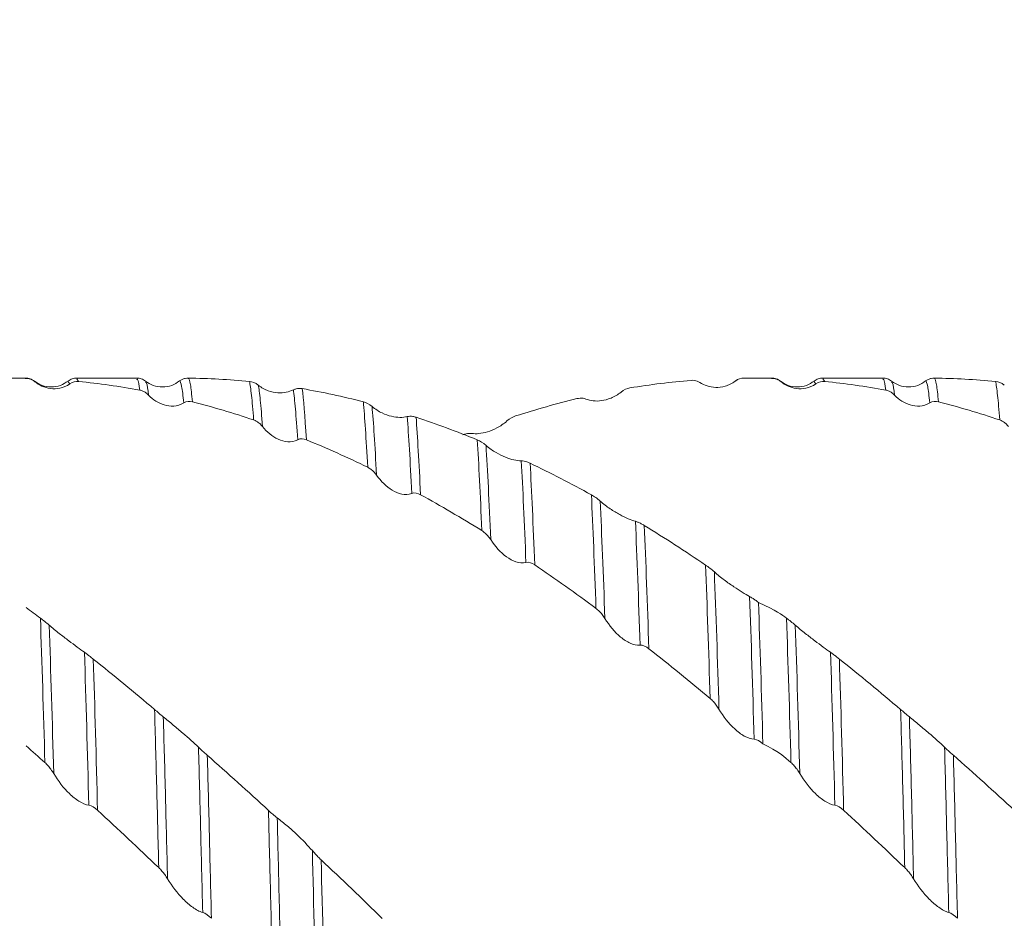
# Model space of a CAD drawing. Units: millimetres. Extents: x -66 to 143, y -52 to 51.
# Drawn here: x 29 to 46, y 3 to 19 of the extents above; entities that cross this region are included whole.
import ezdxf

# ---------------------------------------------------------------- set-up
doc = ezdxf.new("R2010")
doc.units = ezdxf.units.MM
doc.header["$PDSIZE"] = -1
doc.layers.add('외형선', color=4, linetype='Continuous', lineweight=30)
doc.layers.add('치수문자_일반주서', color=7, linetype='Continuous', lineweight=15)
doc.styles.add('SLDTEXTSTYLE0', font='TXT', dxfattribs={"width": 0.75})
doc.dimstyles.new('SLDDIMSTYLE0', dxfattribs={"dimtxt": 3.5, "dimasz": 3.302, "dimexe": 0, "dimexo": 0.0625, "dimgap": 0.875, "dimtad": 1, "dimrnd": 1e-09, "dimzin": 4, "dimdsep": 46, "dimtxsty": 'SLDTEXTSTYLE0', "dimsah": 1, "dimcen": 0.09, "dimadec": 0, "dimazin": 1, "dimtfac": 1, "dimtofl": 0, "dimtmove": 0, "dimatfit": 3, "dimfxl": 1, "dimfrac": 2, "dimtolj": 1, "dimtzin": 12, "dimarcsym": 0})
doc.dimstyles.new('SLDDIMSTYLE2', dxfattribs={"dimtxt": 3.5, "dimasz": 3.302, "dimexe": 0, "dimexo": 0.0625, "dimgap": 0.875, "dimtad": 1, "dimrnd": 1e-09, "dimzin": 12, "dimdsep": 46, "dimtxsty": 'SLDTEXTSTYLE0', "dimsah": 1, "dimcen": 0.09, "dimadec": 0, "dimazin": 3, "dimtfac": 1, "dimtofl": 0, "dimtmove": 0, "dimatfit": 3, "dimfxl": 1, "dimfrac": 2, "dimtolj": 1, "dimtzin": 12, "dimarcsym": 0})

# ---------------------------------------------------------------- blocks, each defined once
blk = doc.blocks.new('_D_2')
at = {"layer": 'Defpoints', "color": 0}
for p in [(12, 29.682), (12, 12.7), (113.6, 12.354)]:
    blk.add_point(p, dxfattribs=at)
at = {"layer": '치수문자_일반주서', "color": 0, "lineweight": -2}
for p, q in [((12, 12.762), (12, 29.682)), ((110.298, 29.682), (15.302, 29.682)), ((113.6, 12.416), (113.6, 29.682))]:
    blk.add_line(p, q, dxfattribs=at)
at = {"layer": '치수문자_일반주서', "color": 0}
for points in [[(15.302, 30.232), (15.302, 29.131), (12, 29.682)], [(110.298, 29.131), (110.298, 30.232), (113.6, 29.682)]]:
    blk.add_solid(points, dxfattribs=at)
at = {"layer": '치수문자_일반주서', "color": 0, "insert": (62.8, 34.057), "char_height": 3.5, "attachment_point": 2, "style": 'SLDTEXTSTYLE0'}
blk.add_mtext('\\A1;101.6 [4]', dxfattribs=at)
blk = doc.blocks.new('_D_3')
at = {"layer": 'Defpoints', "color": 0}
for p in [(-51.5, 46.351), (113.6, 12.354), (-51.5, 11.7)]:
    blk.add_point(p, dxfattribs=at)
at = {"layer": '치수문자_일반주서', "color": 0, "lineweight": -2}
for p, q in [((-51.5, 11.762), (-51.5, 46.351)), ((110.298, 46.351), (-48.198, 46.351)), ((113.6, 12.416), (113.6, 46.351))]:
    blk.add_line(p, q, dxfattribs=at)
at = {"layer": '치수문자_일반주서', "color": 0}
for points in [[(-48.198, 46.902), (-48.198, 45.801), (-51.5, 46.351)], [(110.298, 45.801), (110.298, 46.902), (113.6, 46.351)]]:
    blk.add_solid(points, dxfattribs=at)
at = {"layer": '치수문자_일반주서', "color": 0, "insert": (31.05, 50.726), "char_height": 3.5, "attachment_point": 2, "style": 'SLDTEXTSTYLE0'}
blk.add_mtext('\\A1;165.10 [6 1/2]', dxfattribs=at)

msp = doc.modelspace()

# ---------------------------------------------------------------- linework, layer by layer
at = {"layer": '외형선', "color": 1, "linetype": 'Continuous', "lineweight": 15}
for p, q in [((28.888, 12.7), (28.458, 12.7)), ((28.888, 12.7), (28.888, 12.696)), ((28.888, 12.689), (28.888, 12.696)), ((29.044, 12.637), (29.037, 12.63)), ((29.677, 12.596), (29.644, 12.632)), ((30.877, 12.7), (29.803, 12.7)), ((29.834, 12.638), (29.803, 12.684)), ((31.813, 12.694), (31.807, 12.695)), ((41.674, 12.662), (41.638, 12.638)), ((42.309, 12.7), (41.878, 12.7)), ((42.309, 12.7), (42.309, 12.696)), ((42.309, 12.689), (42.309, 12.696)), ((42.465, 12.637), (42.458, 12.63)), ((43.098, 12.596), (43.065, 12.632)), ((44.298, 12.7), (43.224, 12.7)), ((43.255, 12.638), (43.224, 12.684)), ((45.234, 12.694), (45.227, 12.695))]:
    msp.add_line(p, q, dxfattribs=at)
for points in [[(28.945, 12.691), (28.757, 12.698), (28.569, 12.701), (28.381, 12.7)], [(29.834, 12.638), (29.784, 12.643), (29.729, 12.635), (29.677, 12.596)], [(30.933, 12.482), (30.569, 12.55), (30.201, 12.602), (29.834, 12.638)], [(32.908, 12.638), (32.542, 12.674), (32.174, 12.694), (31.808, 12.699)], [(32.908, 12.638), (32.958, 12.633), (33.013, 12.615), (33.065, 12.572)], [(40.852, 12.658), (40.486, 12.629), (40.118, 12.583), (39.75, 12.522)], [(41.802, 12.7), (41.752, 12.699), (41.697, 12.686), (41.644, 12.645)], [(42.366, 12.691), (42.178, 12.698), (41.99, 12.701), (41.802, 12.7)], [(43.255, 12.638), (43.205, 12.643), (43.15, 12.635), (43.098, 12.596)], [(44.354, 12.482), (43.989, 12.55), (43.622, 12.602), (43.255, 12.638)], [(46.329, 12.638), (45.963, 12.674), (45.595, 12.694), (45.228, 12.699)], [(46.329, 12.638), (46.379, 12.633), (46.434, 12.615), (46.486, 12.572)], [(34.956, 12.272), (34.589, 12.367), (34.222, 12.445), (33.856, 12.509)], [(33.932, 11.588), (33.905, 12.027), (33.879, 12.332), (33.856, 12.509)], [(39.75, 12.522), (39.7, 12.514), (39.645, 12.493), (39.592, 12.448)], [(31.882, 12.273), (31.832, 12.286), (31.777, 12.285), (31.724, 12.252)], [(32.983, 11.945), (32.616, 12.069), (32.249, 12.179), (31.882, 12.273)], [(34.956, 12.272), (35.005, 12.26), (35.061, 12.235), (35.113, 12.189)], [(35.034, 11.095), (35.007, 11.614), (34.98, 12.008), (34.956, 12.272)], [(38.799, 12.329), (38.431, 12.24), (38.065, 12.136), (37.696, 12.017)], [(45.302, 12.273), (45.253, 12.286), (45.197, 12.285), (45.145, 12.252)], [(46.403, 11.945), (46.037, 12.069), (45.669, 12.179), (45.302, 12.273)], [(35.193, 10.953), (35.165, 11.496), (35.138, 11.91), (35.113, 12.189)], [(35.827, 10.624), (35.799, 11.212), (35.771, 11.676), (35.746, 12.006)], [(37.006, 11.587), (36.638, 11.738), (36.27, 11.873), (35.905, 11.994)], [(35.985, 10.601), (35.957, 11.187), (35.93, 11.655), (35.905, 11.994)], [(37.696, 12.017), (37.646, 12.001), (37.591, 11.973), (37.539, 11.927)], [(33.932, 11.588), (33.882, 11.609), (33.827, 11.616), (33.775, 11.589)], [(35.034, 11.095), (34.667, 11.273), (34.299, 11.438), (33.932, 11.588)], [(37.006, 11.587), (37.056, 11.567), (37.111, 11.535), (37.163, 11.488)], [(37.088, 9.955), (37.06, 10.612), (37.032, 11.162), (37.006, 11.587)], [(37.247, 9.792), (37.219, 10.473), (37.19, 11.046), (37.163, 11.488)], [(37.881, 9.381), (37.853, 10.101), (37.824, 10.719), (37.797, 11.21)], [(39.059, 10.599), (38.69, 10.802), (38.324, 10.991), (37.956, 11.167)], [(38.039, 9.338), (38.011, 10.052), (37.983, 10.67), (37.956, 11.167)], [(35.985, 10.601), (35.935, 10.629), (35.88, 10.644), (35.827, 10.624)], [(37.088, 9.955), (36.719, 10.183), (36.351, 10.399), (35.985, 10.601)], [(39.059, 10.599), (39.109, 10.572), (39.164, 10.535), (39.216, 10.487)], [(39.141, 8.555), (39.114, 9.329), (39.086, 10.021), (39.059, 10.599)], [(39.301, 8.375), (39.273, 9.174), (39.244, 9.889), (39.216, 10.487)], [(39.934, 7.893), (39.907, 8.723), (39.879, 9.479), (39.85, 10.122)], [(41.113, 9.334), (40.746, 9.584), (40.379, 9.821), (40.01, 10.047)], [(40.092, 7.83), (40.065, 8.651), (40.037, 9.402), (40.01, 10.047)], [(38.039, 9.338), (37.989, 9.372), (37.933, 9.394), (37.881, 9.381)], [(39.142, 8.555), (38.773, 8.827), (38.407, 9.088), (38.039, 9.338)], [(41.113, 9.334), (41.162, 9.301), (41.218, 9.259), (41.27, 9.212)], [(41.194, 6.933), (41.168, 7.802), (41.14, 8.616), (41.113, 9.334)], [(41.353, 6.741), (41.327, 7.633), (41.299, 8.472), (41.27, 9.212)], [(41.986, 6.2), (41.96, 7.116), (41.933, 7.988), (41.904, 8.768)], [(29.147, 8.38), (29.061, 8.445), (28.974, 8.509), (28.888, 8.573)], [(42.568, 8.38), (42.482, 8.445), (42.395, 8.509), (42.064, 8.664)], [(42.144, 6.119), (42.118, 7.023), (42.091, 7.887), (42.064, 8.664)], [(29.147, 8.38), (29.197, 8.342), (29.253, 8.298), (29.305, 8.253)], [(29.227, 5.781), (29.202, 6.697), (29.175, 7.579), (29.147, 8.38)], [(42.568, 8.38), (42.618, 8.342), (42.673, 8.298), (42.726, 8.253)], [(42.648, 5.781), (42.623, 6.697), (42.596, 7.579), (42.568, 8.38)], [(29.386, 5.584), (29.361, 6.523), (29.333, 7.43), (29.305, 8.253)], [(42.807, 5.584), (42.781, 6.523), (42.754, 7.43), (42.726, 8.253)], [(40.092, 7.83), (40.042, 7.869), (39.987, 7.898), (39.934, 7.893)], [(41.194, 6.933), (40.827, 7.241), (40.46, 7.54), (40.092, 7.83)], [(30.018, 5.013), (29.994, 5.971), (29.967, 6.905), (29.939, 7.765)], [(31.2, 6.735), (30.833, 7.047), (30.466, 7.35), (30.098, 7.644)], [(30.175, 4.921), (30.152, 5.865), (30.125, 6.789), (30.098, 7.644)], [(43.439, 5.013), (43.414, 5.971), (43.387, 6.905), (43.359, 7.765)], [(44.621, 6.735), (44.254, 7.047), (43.887, 7.35), (43.519, 7.644)], [(43.596, 4.921), (43.572, 5.865), (43.546, 6.789), (43.519, 7.644)], [(31.2, 6.735), (31.25, 6.693), (31.305, 6.646), (31.357, 6.603)], [(44.621, 6.735), (44.67, 6.693), (44.726, 6.646), (44.778, 6.603)], [(42.144, 6.119), (42.094, 6.163), (42.038, 6.198), (41.986, 6.2)], [(29.227, 5.781), (29.114, 5.881), (29.001, 5.981), (28.888, 6.081)], [(42.648, 5.781), (42.534, 5.881), (42.421, 5.981), (42.144, 6.119)], [(33.25, 4.918), (32.884, 5.256), (32.517, 5.588), (32.149, 5.913)], [(46.67, 4.918), (46.305, 5.256), (45.937, 5.588), (45.57, 5.913)], [(30.175, 4.922), (30.126, 4.968), (30.07, 5.006), (30.018, 5.013)], [(43.596, 4.922), (43.546, 4.968), (43.491, 5.006), (43.439, 5.013)], [(31.275, 3.89), (30.909, 4.239), (30.544, 4.583), (30.177, 4.921)], [(33.249, 4.919), (33.299, 4.873), (33.354, 4.824), (33.407, 4.785)], [(44.695, 3.89), (44.329, 4.239), (43.965, 4.583), (43.598, 4.921)], [(34.117, 1.071), (34.089, 2.159), (34.062, 3.216), (34.039, 4.196)], [(35.297, 2.975), (34.931, 3.331), (34.564, 3.684), (34.197, 4.031)], [(34.274, 0.954), (34.247, 2.022), (34.221, 3.061), (34.197, 4.031)], [(32.223, 2.978), (32.173, 3.026), (32.118, 3.069), (32.066, 3.084)], [(45.644, 2.978), (45.594, 3.026), (45.539, 3.069), (45.487, 3.084)]]:
    msp.add_open_spline(points, degree=3, dxfattribs=at)
for points, knots in [([(29.038, 12.644), (29.014, 12.66), (28.965, 12.692), (28.908, 12.697), (28.879, 12.7)], [0, 0, 0, 0, 0.498996, 1, 1, 1, 1]), ([(29.044, 12.637), (29.029, 12.649), (29.012, 12.66), (28.994, 12.669), (28.978, 12.677), (28.962, 12.683), (28.944, 12.688), (28.926, 12.693), (28.907, 12.696), (28.888, 12.696)], [0, 0, 0, 0, 0.0000902095, 0.0000902095, 0.0000902095, 0.0001713964, 0.0001713964, 0.0001713964, 0.0002543571, 0.0002543571, 0.0002543571, 0.0002543571]), ([(29.644, 12.645), (29.6, 12.616), (29.509, 12.558), (29.341, 12.531), (29.172, 12.558), (29.082, 12.616), (29.038, 12.645)], [0, 0, 0, 0, 0.2456024, 0.5002238, 0.7547386, 1, 1, 1, 1]), ([(29.677, 12.596), (29.618, 12.554), (29.557, 12.53), (29.438, 12.506), (29.381, 12.505), (29.219, 12.528), (29.124, 12.572), (29.044, 12.637)], [0, 0, 0, 0, 0.25, 0.25, 0.5, 0.5, 1, 1, 1, 1]), ([(29.804, 12.7), (29.775, 12.697), (29.717, 12.692), (29.668, 12.66), (29.643, 12.644)], [0, 0, 0, 0, 0.500361, 1, 1, 1, 1]), ([(30.933, 12.482), (30.921, 12.569), (30.902, 12.697), (30.883, 12.681), (30.877, 12.676)], [0, 0, 0, 0, 0.669795, 1, 1, 1, 1]), ([(31.038, 12.644), (31.014, 12.66), (30.964, 12.693), (30.907, 12.698), (30.878, 12.7)], [0, 0, 0, 0, 0.499036, 1, 1, 1, 1]), ([(31.649, 12.647), (31.604, 12.617), (31.513, 12.557), (31.344, 12.53), (31.175, 12.556), (31.083, 12.615), (31.038, 12.644)], [0, 0, 0, 0, 0.244118, 0.500057, 0.755969, 1, 1, 1, 1]), ([(31.092, 12.393), (31.08, 12.488), (31.063, 12.625), (31.044, 12.62), (31.038, 12.619)], [0, 0, 0, 0, 0.689228, 1, 1, 1, 1]), ([(31.648, 12.647), (31.664, 12.658), (31.681, 12.668), (31.698, 12.676), (31.715, 12.684), (31.732, 12.689), (31.75, 12.693), (31.768, 12.697), (31.788, 12.699), (31.808, 12.699)], [0, 0, 0, 0, 0.0000902092, 0.0000902092, 0.0000902092, 0.0001731575, 0.0001731575, 0.0001731575, 0.0002580162, 0.0002580162, 0.0002580162, 0.0002580162]), ([(31.724, 12.252), (31.718, 12.318), (31.712, 12.376), (31.7, 12.474), (31.694, 12.515), (31.675, 12.614), (31.662, 12.648), (31.648, 12.647)], [0, 0, 0, 0, 0.25, 0.25, 0.5, 0.5, 1, 1, 1, 1]), ([(31.807, 12.695), (31.8, 12.697), (31.791, 12.699), (31.783, 12.698), (31.782, 12.698)], [0, 0, 0, 0, 0.853961, 1, 1, 1, 1]), ([(31.882, 12.273), (31.875, 12.341), (31.869, 12.4), (31.857, 12.502), (31.852, 12.545), (31.833, 12.652), (31.821, 12.692), (31.808, 12.699)], [0, 0, 0, 0, 0.25, 0.25, 0.5, 0.5, 1, 1, 1, 1]), ([(32.982, 11.945), (32.969, 12.127), (32.956, 12.274), (32.938, 12.446), (32.932, 12.495), (32.92, 12.578), (32.914, 12.612), (32.908, 12.638)], [0, 0, 0, 0, 0.5, 0.5, 0.75, 0.75, 1, 1, 1, 1]), ([(41.011, 12.62), (40.996, 12.63), (40.979, 12.638), (40.961, 12.644), (40.945, 12.65), (40.928, 12.654), (40.91, 12.657), (40.891, 12.659), (40.872, 12.66), (40.852, 12.658)], [0, 0, 0, 0, 0.0000902075, 0.0000902075, 0.0000902075, 0.0001734836, 0.0001734836, 0.0001734836, 0.0002586714, 0.0002586714, 0.0002586714, 0.0002586714]), ([(41.644, 12.645), (41.586, 12.599), (41.525, 12.571), (41.406, 12.537), (41.348, 12.531), (41.186, 12.535), (41.091, 12.567), (41.011, 12.62)], [0, 0, 0, 0, 0.25, 0.25, 0.5, 0.5, 1, 1, 1, 1]), ([(41.644, 12.645), (41.642, 12.645), (41.64, 12.646), (41.638, 12.638), (41.638, 12.638)], [0, 0, 0, 0, 0.932031, 1, 1, 1, 1]), ([(42.459, 12.644), (42.435, 12.66), (42.386, 12.692), (42.329, 12.697), (42.3, 12.7)], [0, 0, 0, 0, 0.498996, 1, 1, 1, 1]), ([(42.465, 12.637), (42.45, 12.649), (42.433, 12.66), (42.415, 12.669), (42.399, 12.677), (42.382, 12.683), (42.365, 12.688), (42.347, 12.693), (42.328, 12.696), (42.309, 12.696)], [0, 0, 0, 0, 0.0000902095, 0.0000902095, 0.0000902095, 0.0001713964, 0.0001713964, 0.0001713964, 0.0002543571, 0.0002543571, 0.0002543571, 0.0002543571]), ([(43.065, 12.645), (43.02, 12.616), (42.93, 12.558), (42.762, 12.531), (42.593, 12.558), (42.503, 12.616), (42.458, 12.645)], [0, 0, 0, 0, 0.2456024, 0.5002238, 0.7547386, 1, 1, 1, 1]), ([(43.098, 12.596), (43.039, 12.554), (42.978, 12.53), (42.859, 12.506), (42.802, 12.505), (42.639, 12.528), (42.545, 12.572), (42.465, 12.637)], [0, 0, 0, 0, 0.25, 0.25, 0.5, 0.5, 1, 1, 1, 1]), ([(43.224, 12.7), (43.195, 12.697), (43.138, 12.692), (43.088, 12.66), (43.064, 12.644)], [0, 0, 0, 0, 0.500361, 1, 1, 1, 1]), ([(44.459, 12.644), (44.434, 12.66), (44.385, 12.693), (44.327, 12.698), (44.298, 12.7)], [0, 0, 0, 0, 0.499036, 1, 1, 1, 1]), ([(44.354, 12.482), (44.342, 12.569), (44.323, 12.697), (44.304, 12.681), (44.298, 12.676)], [0, 0, 0, 0, 0.669795, 1, 1, 1, 1]), ([(45.07, 12.647), (45.025, 12.617), (44.933, 12.557), (44.765, 12.53), (44.596, 12.556), (44.504, 12.615), (44.459, 12.644)], [0, 0, 0, 0, 0.244118, 0.500057, 0.755969, 1, 1, 1, 1]), ([(44.513, 12.393), (44.501, 12.488), (44.484, 12.625), (44.465, 12.62), (44.459, 12.619)], [0, 0, 0, 0, 0.689228, 1, 1, 1, 1]), ([(45.069, 12.647), (45.085, 12.658), (45.101, 12.668), (45.119, 12.676), (45.135, 12.684), (45.153, 12.689), (45.171, 12.693), (45.189, 12.697), (45.208, 12.699), (45.228, 12.699)], [0, 0, 0, 0, 0.0000902092, 0.0000902092, 0.0000902092, 0.0001731575, 0.0001731575, 0.0001731575, 0.0002580162, 0.0002580162, 0.0002580162, 0.0002580162]), ([(45.145, 12.252), (45.139, 12.318), (45.133, 12.376), (45.12, 12.474), (45.114, 12.515), (45.096, 12.614), (45.083, 12.648), (45.069, 12.647)], [0, 0, 0, 0, 0.25, 0.25, 0.5, 0.5, 1, 1, 1, 1]), ([(45.227, 12.695), (45.22, 12.697), (45.212, 12.699), (45.204, 12.698), (45.203, 12.698)], [0, 0, 0, 0, 0.853961, 1, 1, 1, 1]), ([(45.302, 12.273), (45.296, 12.341), (45.29, 12.4), (45.278, 12.502), (45.272, 12.545), (45.254, 12.652), (45.241, 12.692), (45.228, 12.699)], [0, 0, 0, 0, 0.25, 0.25, 0.5, 0.5, 1, 1, 1, 1]), ([(46.403, 11.945), (46.39, 12.127), (46.377, 12.274), (46.359, 12.446), (46.353, 12.495), (46.341, 12.578), (46.335, 12.612), (46.329, 12.638)], [0, 0, 0, 0, 0.5, 0.5, 0.75, 0.75, 1, 1, 1, 1]), ([(31.092, 12.393), (31.077, 12.409), (31.06, 12.423), (31.042, 12.436), (31.026, 12.447), (31.009, 12.457), (30.991, 12.465), (30.973, 12.473), (30.953, 12.479), (30.933, 12.482)], [0, 0, 0, 0, 0.0000902096, 0.0000902096, 0.0000902096, 0.0001731607, 0.0001731607, 0.0001731607, 0.0002580194, 0.0002580194, 0.0002580194, 0.0002580194]), ([(33.065, 12.572), (33.124, 12.524), (33.185, 12.492), (33.304, 12.449), (33.361, 12.438), (33.523, 12.427), (33.617, 12.447), (33.697, 12.488)], [0, 0, 0, 0, 0.25, 0.25, 0.5, 0.5, 1, 1, 1, 1]), ([(33.141, 11.827), (33.128, 12.021), (33.115, 12.179), (33.09, 12.425), (33.078, 12.514), (33.065, 12.572)], [0, 0, 0, 0, 0.5, 0.5, 1, 1, 1, 1]), ([(33.697, 12.488), (33.713, 12.496), (33.729, 12.502), (33.747, 12.506), (33.763, 12.51), (33.781, 12.512), (33.799, 12.513), (33.817, 12.513), (33.836, 12.512), (33.856, 12.509)], [0, 0, 0, 0, 0.0000902101, 0.0000902101, 0.0000902101, 0.0001730341, 0.0001730341, 0.0001730341, 0.000257768, 0.000257768, 0.000257768, 0.000257768]), ([(33.775, 11.589), (33.761, 11.808), (33.747, 11.992), (33.728, 12.216), (33.722, 12.283), (33.709, 12.398), (33.703, 12.447), (33.697, 12.488)], [0, 0, 0, 0, 0.5, 0.5, 0.75, 0.75, 1, 1, 1, 1]), ([(39.592, 12.448), (39.534, 12.399), (39.472, 12.364), (39.353, 12.315), (39.296, 12.301), (39.133, 12.278), (39.039, 12.29), (38.959, 12.322)], [0, 0, 0, 0, 0.25, 0.25, 0.5, 0.5, 1, 1, 1, 1]), ([(44.513, 12.393), (44.498, 12.409), (44.481, 12.423), (44.463, 12.436), (44.447, 12.447), (44.43, 12.457), (44.412, 12.465), (44.393, 12.473), (44.374, 12.479), (44.354, 12.482)], [0, 0, 0, 0, 0.0000902096, 0.0000902096, 0.0000902096, 0.0001731607, 0.0001731607, 0.0001731607, 0.0002580194, 0.0002580194, 0.0002580194, 0.0002580194]), ([(31.724, 12.252), (31.666, 12.215), (31.605, 12.199), (31.486, 12.191), (31.429, 12.199), (31.266, 12.248), (31.172, 12.31), (31.092, 12.393)], [0, 0, 0, 0, 0.25, 0.25, 0.5, 0.5, 1, 1, 1, 1]), ([(38.959, 12.322), (38.943, 12.328), (38.926, 12.332), (38.909, 12.335), (38.892, 12.337), (38.875, 12.338), (38.857, 12.337), (38.839, 12.336), (38.819, 12.333), (38.799, 12.329)], [0, 0, 0, 0, 0.0000902077, 0.0000902077, 0.0000902077, 0.0001734357, 0.0001734357, 0.0001734357, 0.0002585743, 0.0002585743, 0.0002585743, 0.0002585743]), ([(45.145, 12.252), (45.087, 12.215), (45.025, 12.199), (44.907, 12.191), (44.849, 12.199), (44.687, 12.248), (44.593, 12.31), (44.513, 12.393)], [0, 0, 0, 0, 0.25, 0.25, 0.5, 0.5, 1, 1, 1, 1]), ([(35.113, 12.189), (35.171, 12.138), (35.233, 12.1), (35.351, 12.043), (35.409, 12.024), (35.571, 11.986), (35.665, 11.986), (35.746, 12.006)], [0, 0, 0, 0, 0.25, 0.25, 0.5, 0.5, 1, 1, 1, 1]), ([(33.141, 11.827), (33.126, 11.847), (33.109, 11.864), (33.092, 11.88), (33.075, 11.894), (33.058, 11.907), (33.04, 11.918), (33.022, 11.929), (33.002, 11.938), (32.982, 11.945)], [0, 0, 0, 0, 0.0000902084, 0.0000902084, 0.0000902084, 0.0001732736, 0.0001732736, 0.0001732736, 0.0002582504, 0.0002582504, 0.0002582504, 0.0002582504]), ([(35.746, 12.006), (35.761, 12.01), (35.778, 12.012), (35.795, 12.012), (35.812, 12.012), (35.829, 12.011), (35.847, 12.008), (35.865, 12.005), (35.885, 12.001), (35.905, 11.994)], [0, 0, 0, 0, 0.0000902086, 0.0000902086, 0.0000902086, 0.0001733458, 0.0001733458, 0.0001733458, 0.0002583921, 0.0002583921, 0.0002583921, 0.0002583921]), ([(37.539, 11.927), (37.48, 11.875), (37.419, 11.835), (37.3, 11.772), (37.242, 11.749), (37.08, 11.7), (36.985, 11.692), (36.905, 11.702)], [0, 0, 0, 0, 0.25, 0.25, 0.5, 0.5, 1, 1, 1, 1]), ([(46.562, 11.827), (46.547, 11.847), (46.53, 11.864), (46.512, 11.88), (46.496, 11.894), (46.479, 11.907), (46.461, 11.918), (46.442, 11.929), (46.423, 11.938), (46.403, 11.945)], [0, 0, 0, 0, 0.0000902084, 0.0000902084, 0.0000902084, 0.0001732736, 0.0001732736, 0.0001732736, 0.0002582504, 0.0002582504, 0.0002582504, 0.0002582504]), ([(33.775, 11.589), (33.716, 11.559), (33.655, 11.55), (33.536, 11.559), (33.479, 11.575), (33.316, 11.649), (33.222, 11.728), (33.141, 11.827)], [0, 0, 0, 0, 0.25, 0.25, 0.5, 0.5, 1, 1, 1, 1]), ([(36.905, 11.702), (36.889, 11.704), (36.873, 11.705), (36.855, 11.703), (36.839, 11.702), (36.821, 11.699), (36.803, 11.695), (36.785, 11.691), (36.765, 11.685), (36.745, 11.677)], [0, 0, 0, 0, 0.000090208, 0.000090208, 0.000090208, 0.0001733569, 0.0001733569, 0.0001733569, 0.0002584167, 0.0002584167, 0.0002584167, 0.0002584167]), ([(37.163, 11.488), (37.222, 11.435), (37.283, 11.393), (37.402, 11.323), (37.46, 11.296), (37.622, 11.232), (37.717, 11.212), (37.797, 11.21)], [0, 0, 0, 0, 0.25, 0.25, 0.5, 0.5, 1, 1, 1, 1]), ([(37.797, 11.21), (37.812, 11.21), (37.829, 11.208), (37.847, 11.205), (37.863, 11.201), (37.88, 11.196), (37.898, 11.19), (37.917, 11.184), (37.936, 11.176), (37.956, 11.167)], [0, 0, 0, 0, 0.0000902083, 0.0000902083, 0.0000902083, 0.0001733528, 0.0001733528, 0.0001733528, 0.0002584075, 0.0002584075, 0.0002584075, 0.0002584075]), ([(35.193, 10.953), (35.178, 10.975), (35.161, 10.995), (35.144, 11.013), (35.127, 11.03), (35.11, 11.046), (35.092, 11.059), (35.073, 11.073), (35.054, 11.085), (35.034, 11.095)], [0, 0, 0, 0, 0.0000902082, 0.0000902082, 0.0000902082, 0.0001733126, 0.0001733126, 0.0001733126, 0.0002583286, 0.0002583286, 0.0002583286, 0.0002583286]), ([(35.827, 10.624), (35.769, 10.601), (35.707, 10.601), (35.588, 10.625), (35.531, 10.65), (35.368, 10.747), (35.274, 10.841), (35.193, 10.953)], [0, 0, 0, 0, 0.25, 0.25, 0.5, 0.5, 1, 1, 1, 1]), ([(39.216, 10.487), (39.275, 10.434), (39.336, 10.387), (39.455, 10.307), (39.513, 10.273), (39.675, 10.185), (39.77, 10.145), (39.85, 10.122)], [0, 0, 0, 0, 0.25, 0.25, 0.5, 0.5, 1, 1, 1, 1]), ([(39.85, 10.122), (39.866, 10.117), (39.882, 10.111), (39.9, 10.104), (39.917, 10.097), (39.934, 10.089), (39.952, 10.079), (39.97, 10.07), (39.99, 10.059), (40.01, 10.047)], [0, 0, 0, 0, 0.0000902081, 0.0000902081, 0.0000902081, 0.0001733452, 0.0001733452, 0.0001733452, 0.0002583934, 0.0002583934, 0.0002583934, 0.0002583934]), ([(37.247, 9.792), (37.232, 9.816), (37.215, 9.838), (37.197, 9.859), (37.181, 9.878), (37.164, 9.895), (37.145, 9.911), (37.127, 9.928), (37.108, 9.943), (37.088, 9.955)], [0, 0, 0, 0, 0.0000902081, 0.0000902081, 0.0000902081, 0.0001733358, 0.0001733358, 0.0001733358, 0.0002583748, 0.0002583748, 0.0002583748, 0.0002583748]), ([(37.881, 9.381), (37.823, 9.366), (37.761, 9.374), (37.642, 9.413), (37.585, 9.445), (37.422, 9.564), (37.327, 9.669), (37.247, 9.792)], [0, 0, 0, 0, 0.25, 0.25, 0.5, 0.5, 1, 1, 1, 1]), ([(41.27, 9.212), (41.329, 9.159), (41.39, 9.111), (41.509, 9.021), (41.566, 8.981), (41.729, 8.871), (41.824, 8.813), (41.904, 8.768)], [0, 0, 0, 0, 0.25, 0.25, 0.5, 0.5, 1, 1, 1, 1]), ([(41.904, 8.768), (41.92, 8.76), (41.936, 8.75), (41.954, 8.739), (41.97, 8.729), (41.988, 8.717), (42.006, 8.705), (42.024, 8.693), (42.044, 8.679), (42.064, 8.664)], [0, 0, 0, 0, 0.0000902082, 0.0000902082, 0.0000902082, 0.0001733197, 0.0001733197, 0.0001733197, 0.0002583427, 0.0002583427, 0.0002583427, 0.0002583427]), ([(39.301, 8.375), (39.285, 8.4), (39.269, 8.424), (39.251, 8.447), (39.235, 8.467), (39.217, 8.487), (39.199, 8.505), (39.181, 8.523), (39.161, 8.54), (39.141, 8.555)], [0, 0, 0, 0, 0.0000902082, 0.0000902082, 0.0000902082, 0.0001733407, 0.0001733407, 0.0001733407, 0.0002583839, 0.0002583839, 0.0002583839, 0.0002583839]), ([(39.934, 7.893), (39.876, 7.887), (39.815, 7.902), (39.696, 7.956), (39.638, 7.994), (39.476, 8.13), (39.381, 8.245), (39.301, 8.375)], [0, 0, 0, 0, 0.25, 0.25, 0.5, 0.5, 1, 1, 1, 1]), ([(29.305, 8.253), (29.363, 8.202), (29.425, 8.152), (29.544, 8.058), (29.601, 8.015), (29.764, 7.892), (29.858, 7.822), (29.939, 7.765)], [0, 0, 0, 0, 0.25, 0.25, 0.5, 0.5, 1, 1, 1, 1]), ([(42.726, 8.253), (42.784, 8.202), (42.846, 8.152), (42.965, 8.058), (43.022, 8.015), (43.185, 7.892), (43.279, 7.822), (43.359, 7.765)], [0, 0, 0, 0, 0.25, 0.25, 0.5, 0.5, 1, 1, 1, 1]), ([(29.939, 7.765), (29.954, 7.754), (29.971, 7.742), (29.989, 7.729), (30.005, 7.716), (30.022, 7.703), (30.04, 7.689), (30.059, 7.675), (30.078, 7.66), (30.098, 7.644)], [0, 0, 0, 0, 0.0000902086, 0.0000902086, 0.0000902086, 0.000173271, 0.000173271, 0.000173271, 0.0002582438, 0.0002582438, 0.0002582438, 0.0002582438]), ([(43.359, 7.765), (43.375, 7.754), (43.392, 7.742), (43.409, 7.729), (43.426, 7.716), (43.443, 7.703), (43.461, 7.689), (43.479, 7.675), (43.499, 7.66), (43.519, 7.644)], [0, 0, 0, 0, 0.0000902086, 0.0000902086, 0.0000902086, 0.000173271, 0.000173271, 0.000173271, 0.0002582438, 0.0002582438, 0.0002582438, 0.0002582438]), ([(41.353, 6.741), (41.338, 6.767), (41.321, 6.792), (41.303, 6.815), (41.287, 6.837), (41.27, 6.858), (41.252, 6.878), (41.233, 6.898), (41.214, 6.916), (41.194, 6.933)], [0, 0, 0, 0, 0.0000902085, 0.0000902085, 0.0000902085, 0.0001733291, 0.0001733291, 0.0001733291, 0.0002583593, 0.0002583593, 0.0002583593, 0.0002583593]), ([(31.275, 3.89), (31.269, 4.137), (31.263, 4.378), (31.251, 4.859), (31.245, 5.099), (31.226, 5.812), (31.213, 6.28), (31.2, 6.735)], [0, 0, 0, 0, 0.25, 0.25, 0.5, 0.5, 1, 1, 1, 1]), ([(41.986, 6.2), (41.928, 6.202), (41.866, 6.225), (41.748, 6.292), (41.69, 6.336), (41.528, 6.486), (41.433, 6.607), (41.353, 6.741)], [0, 0, 0, 0, 0.25, 0.25, 0.5, 0.5, 1, 1, 1, 1]), ([(44.695, 3.89), (44.689, 4.137), (44.684, 4.378), (44.672, 4.859), (44.666, 5.099), (44.647, 5.812), (44.634, 6.28), (44.621, 6.735)], [0, 0, 0, 0, 0.25, 0.25, 0.5, 0.5, 1, 1, 1, 1]), ([(31.357, 6.603), (31.416, 6.555), (31.477, 6.505), (31.596, 6.407), (31.653, 6.359), (31.816, 6.219), (31.91, 6.134), (31.99, 6.058)], [0, 0, 0, 0, 0.25, 0.25, 0.5, 0.5, 1, 1, 1, 1]), ([(31.434, 3.69), (31.421, 4.197), (31.409, 4.685), (31.384, 5.657), (31.371, 6.137), (31.357, 6.603)], [0, 0, 0, 0, 0.5, 0.5, 1, 1, 1, 1]), ([(44.778, 6.603), (44.836, 6.555), (44.898, 6.505), (45.017, 6.407), (45.074, 6.359), (45.236, 6.219), (45.331, 6.134), (45.411, 6.058)], [0, 0, 0, 0, 0.25, 0.25, 0.5, 0.5, 1, 1, 1, 1]), ([(44.854, 3.69), (44.842, 4.197), (44.83, 4.685), (44.805, 5.657), (44.792, 6.137), (44.778, 6.603)], [0, 0, 0, 0, 0.5, 0.5, 1, 1, 1, 1]), ([(31.99, 6.058), (32.006, 6.043), (32.022, 6.028), (32.04, 6.011), (32.056, 5.996), (32.074, 5.981), (32.092, 5.964), (32.11, 5.948), (32.129, 5.93), (32.149, 5.913)], [0, 0, 0, 0, 0.0000902098, 0.0000902098, 0.0000902098, 0.0001730847, 0.0001730847, 0.0001730847, 0.0002578694, 0.0002578694, 0.0002578694, 0.0002578694]), ([(32.066, 3.084), (32.059, 3.345), (32.053, 3.602), (32.041, 4.107), (32.035, 4.354), (32.016, 5.093), (32.004, 5.581), (31.99, 6.058)], [0, 0, 0, 0, 0.25, 0.25, 0.5, 0.5, 1, 1, 1, 1]), ([(45.411, 6.058), (45.426, 6.043), (45.443, 6.028), (45.461, 6.011), (45.477, 5.996), (45.494, 5.981), (45.512, 5.964), (45.531, 5.948), (45.55, 5.93), (45.57, 5.913)], [0, 0, 0, 0, 0.0000902098, 0.0000902098, 0.0000902098, 0.0001730847, 0.0001730847, 0.0001730847, 0.0002578694, 0.0002578694, 0.0002578694, 0.0002578694]), ([(45.487, 3.084), (45.48, 3.345), (45.474, 3.602), (45.461, 4.107), (45.455, 4.354), (45.437, 5.093), (45.424, 5.581), (45.411, 6.058)], [0, 0, 0, 0, 0.25, 0.25, 0.5, 0.5, 1, 1, 1, 1]), ([(32.223, 2.978), (32.217, 3.236), (32.21, 3.49), (32.198, 3.989), (32.192, 4.234), (32.175, 4.96), (32.162, 5.441), (32.149, 5.913)], [0, 0, 0, 0, 0.25, 0.25, 0.5, 0.5, 1, 1, 1, 1]), ([(45.644, 2.978), (45.637, 3.236), (45.631, 3.49), (45.619, 3.989), (45.613, 4.234), (45.595, 4.96), (45.583, 5.441), (45.57, 5.913)], [0, 0, 0, 0, 0.25, 0.25, 0.5, 0.5, 1, 1, 1, 1]), ([(29.386, 5.584), (29.37, 5.61), (29.354, 5.635), (29.336, 5.659), (29.32, 5.681), (29.302, 5.703), (29.284, 5.723), (29.266, 5.744), (29.247, 5.763), (29.227, 5.781)], [0, 0, 0, 0, 0.0000902102, 0.0000902102, 0.0000902102, 0.0001730751, 0.0001730751, 0.0001730751, 0.0002578488, 0.0002578488, 0.0002578488, 0.0002578488]), ([(42.807, 5.584), (42.791, 5.61), (42.774, 5.635), (42.757, 5.659), (42.74, 5.681), (42.723, 5.703), (42.705, 5.723), (42.687, 5.744), (42.668, 5.763), (42.648, 5.781)], [0, 0, 0, 0, 0.0000902102, 0.0000902102, 0.0000902102, 0.0001730751, 0.0001730751, 0.0001730751, 0.0002578488, 0.0002578488, 0.0002578488, 0.0002578488]), ([(30.018, 5.013), (29.96, 5.021), (29.899, 5.048), (29.78, 5.123), (29.723, 5.169), (29.56, 5.326), (29.466, 5.45), (29.386, 5.584)], [0, 0, 0, 0, 0.25, 0.25, 0.5, 0.5, 1, 1, 1, 1]), ([(43.439, 5.013), (43.381, 5.021), (43.319, 5.048), (43.201, 5.123), (43.143, 5.169), (42.981, 5.326), (42.887, 5.45), (42.807, 5.584)], [0, 0, 0, 0, 0.25, 0.25, 0.5, 0.5, 1, 1, 1, 1]), ([(33.324, 1.898), (33.311, 2.429), (33.298, 2.948), (33.279, 3.704), (33.273, 3.952), (33.261, 4.439), (33.255, 4.679), (33.249, 4.918)], [0, 0, 0, 0, 0.5, 0.5, 0.75, 0.75, 1, 1, 1, 1]), ([(33.407, 4.785), (33.465, 4.742), (33.526, 4.693), (33.645, 4.592), (33.702, 4.541), (33.864, 4.388), (33.958, 4.289), (34.039, 4.196)], [0, 0, 0, 0, 0.25, 0.25, 0.5, 0.5, 1, 1, 1, 1]), ([(33.483, 1.699), (33.469, 2.24), (33.456, 2.772), (33.437, 3.545), (33.431, 3.799), (33.419, 4.297), (33.413, 4.541), (33.407, 4.785)], [0, 0, 0, 0, 0.5, 0.5, 0.75, 0.75, 1, 1, 1, 1]), ([(34.039, 4.196), (34.054, 4.178), (34.071, 4.16), (34.088, 4.141), (34.105, 4.123), (34.122, 4.105), (34.14, 4.087), (34.158, 4.069), (34.177, 4.05), (34.197, 4.031)], [0, 0, 0, 0, 0.000090211, 0.000090211, 0.000090211, 0.0001729552, 0.0001729552, 0.0001729552, 0.0002576086, 0.0002576086, 0.0002576086, 0.0002576086]), ([(31.434, 3.69), (31.418, 3.715), (31.401, 3.74), (31.384, 3.765), (31.367, 3.787), (31.35, 3.809), (31.332, 3.829), (31.314, 3.851), (31.295, 3.871), (31.275, 3.89)], [0, 0, 0, 0, 0.0000902101, 0.0000902101, 0.0000902101, 0.0001730733, 0.0001730733, 0.0001730733, 0.0002578442, 0.0002578442, 0.0002578442, 0.0002578442]), ([(44.854, 3.69), (44.839, 3.715), (44.822, 3.74), (44.804, 3.765), (44.788, 3.787), (44.771, 3.809), (44.753, 3.829), (44.735, 3.851), (44.715, 3.871), (44.695, 3.89)], [0, 0, 0, 0, 0.0000902101, 0.0000902101, 0.0000902101, 0.0001730733, 0.0001730733, 0.0001730733, 0.0002578442, 0.0002578442, 0.0002578442, 0.0002578442]), ([(32.066, 3.084), (32.008, 3.1), (31.946, 3.134), (31.827, 3.218), (31.77, 3.268), (31.608, 3.433), (31.514, 3.558), (31.434, 3.69)], [0, 0, 0, 0, 0.25, 0.25, 0.5, 0.5, 1, 1, 1, 1]), ([(45.487, 3.084), (45.428, 3.1), (45.367, 3.134), (45.248, 3.218), (45.191, 3.268), (45.029, 3.433), (44.934, 3.558), (44.854, 3.69)], [0, 0, 0, 0, 0.25, 0.25, 0.5, 0.5, 1, 1, 1, 1])]:
    msp.add_open_spline(points, degree=3, knots=knots, dxfattribs=at)

# ---------------------------------------------------------------- dimensions: what is measured, and where the dimension line sits
at = {"layer": '치수문자_일반주서'}
dim = msp.add_linear_dim(base=(-51.5, 46.351), p1=(113.6, 12.354), p2=(-51.5, 11.7), dimstyle='SLDDIMSTYLE0', dxfattribs=at)
dim.commit()
dim.dimension.update_dxf_attribs({"geometry": '_D_3', "text_midpoint": (31.05, 46.351), "dimtype": 160})
dim = msp.add_linear_dim(base=(12, 29.682), p1=(113.6, 12.354), p2=(12, 12.7), angle=0, dimstyle='SLDDIMSTYLE2', dxfattribs=at)
dim.commit()
dim.dimension.update_dxf_attribs({"geometry": '_D_2', "text_midpoint": (62.8, 29.682), "dimtype": 160})

doc.saveas('drawing.dxf')
